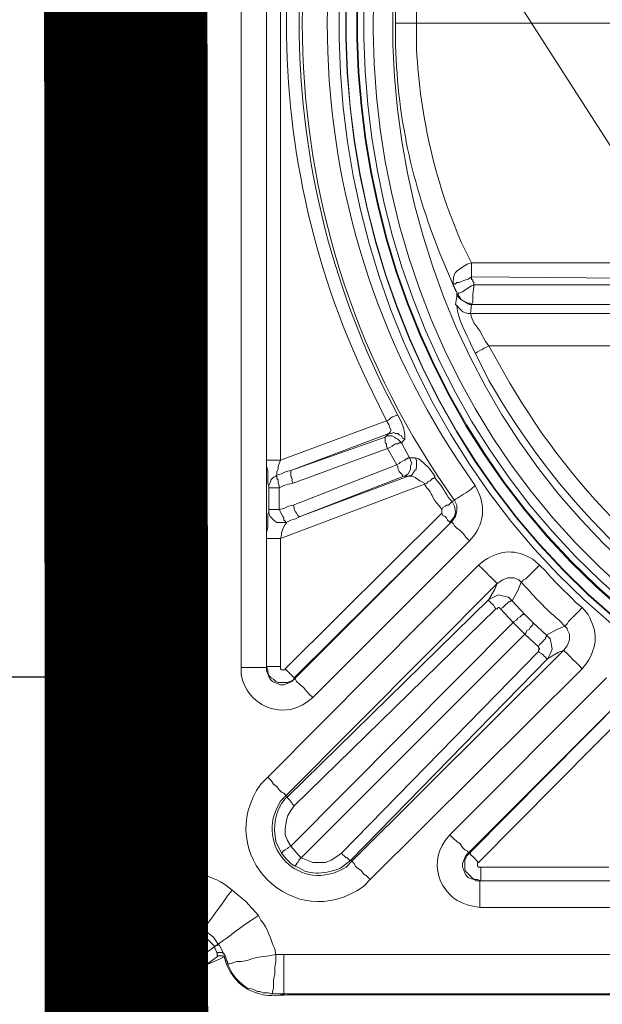
# Model space of a CAD drawing. Extents: x 7331 to 44243, y -14160 to 8262.
# Drawn here: x 13010 to 13188, y -10940 to -10639 of the extents above; entities that cross this region are included whole.
import ezdxf
from ezdxf import colors
from ezdxf.entities.mleader import LeaderData, LeaderLine
from ezdxf.math import Vec2, Vec3

# ---------------------------------------------------------------- set-up
doc = ezdxf.new("R2010")
doc.units = 0
doc.header["$LTSCALE"] = 12
doc.header["$MEASUREMENT"] = 0
doc.layers.get('0').update_dxf_attribs({"linetype": 'CONTINUOUS'})
doc.layers.get('DEFPOINTS').update_dxf_attribs({"linetype": 'CONTINUOUS'})
doc.layers.add('geotekstil', color=1, linetype='CONTINUOUS')
doc.layers.add('KOTE', color=1, linetype='CONTINUOUS')
doc.layers.add('SEDIM. KOMORA', color=1, linetype='CONTINUOUS', lineweight=9)
doc.layers.add('TEKST', color=1, linetype='CONTINUOUS', lineweight=9)
doc.styles.add('ACO', font='CALIBRI.TTF', dxfattribs={"width": 0.9})
doc.dimstyles.new('ACO', dxfattribs={"dimtxt": 200, "dimasz": 10, "dimexe": 100, "dimexo": 0, "dimgap": 30, "dimtad": 1, "dimlfac": 0.001, "dimtxsty": 'ACO', "dimblk": 'KOTA', "dimcen": 10, "dimse1": 1, "dimse2": 1, "dimclrd": 256, "dimclre": 256, "dimclrt": 256, "dimadec": 0, "dimazin": 0, "dimtfac": 0.875, "dimtofl": 0, "dimtmove": 1, "dimatfit": 3, "dimldrblk": 'DOT', "dimfxl": 1, "dimtolj": 1, "dimlwd": 25, "dimlwe": 25, "dimarcsym": 0})

# ---------------------------------------------------------------- blocks, each defined once
blk = doc.blocks.new('STORMBRIXX inspekcijsko okno - tlocrt')
for points in [[(581.79, 256.87), (581.79, -256.87)], [(593.78, -256.87), (593.78, 256.87)], [(559.22, 196.93), (559.22, -196.93)], [(555, 133.82), (555, -133.46)], [(558.52, -148.62), (558.52, -141.92), (558.52, -141.22), (558.88, -140.51), (558.88, -136.98), (559.22, -135.22), (559.22, -133.46), (559.22, 133.82)], [(513.39, 0.19), (353.31, 0.19)], [(414.66, -73.17), (496.47, -73.17)], [(496.47, -77.4), (414.66, -78.1)], [(495.76, -79.85), (495.76, -79.15), (496.11, -78.81), (496.11, -78.45), (496.47, -78.1), (496.47, -77.4)], [(496.47, -77.4), (497.51, -78.1), (498.58, -78.45), (499.64, -78.81), (500.34, -79.15), (501.05, -79.15), (501.4, -79.51), (501.75, -79.51), (502.11, -79.85)], [(421.71, -79.85), (495.76, -79.85), (495.76, -80.57), (496.11, -82.68), (496.11, -85.15), (496.47, -85.86)], [(495.76, -79.85), (496.47, -80.21), (498.23, -81.28), (499.28, -81.98), (500.34, -82.33), (500.7, -82.68)], [(502.11, -79.85), (502.11, -80.21), (501.75, -80.57), (501.75, -80.92), (501.4, -81.28), (501.4, -81.63), (501.05, -81.98), (501.05, -82.68)], [(496.47, -85.86), (497.17, -85.49), (497.87, -85.49), (498.23, -85.15), (498.93, -84.8), (499.64, -84.45), (499.99, -83.74), (500.34, -83.39), (500.7, -82.68)], [(500.7, -82.68), (501.05, -82.68)], [(501.05, -82.68), (501.05, -83.39), (501.4, -85.86)], [(496.47, -85.86), (421.71, -85.86)], [(496.82, -88.67), (496.47, -85.86)], [(496.47, -85.86), (496.47, -85.86)], [(440.75, -88.67), (496.82, -88.67)], [(491.17, -98.55), (492.23, -97.14), (494, -93.97), (495.76, -91.5), (496.47, -89.73), (496.82, -88.67)], [(491.17, -98.55), (440.75, -98.55)], [(491.17, -98.55), (491.88, -98.91), (492.59, -99.26), (493.29, -99.61), (494, -99.96), (494.7, -100.31), (495.05, -100.67), (495.4, -100.67)], [(519.03, -119.71), (517.97, -121.82), (517.27, -123.93), (516.91, -125.7), (516.91, -127.11)], [(521.85, -125.35), (521.5, -124.99), (521.14, -124.29), (521.5, -123.59), (521.85, -122.53), (522.56, -121.47)], [(555, -133.46), (522.56, -121.47)], [(516.91, -127.11), (517.62, -126.76), (517.97, -126.06), (518.68, -125.7), (519.03, -125.35), (519.74, -125.35), (520.44, -124.99), (521.14, -125.35), (521.85, -125.35)], [(522.91, -126.41), (522.21, -126.06), (520.79, -126.06), (520.09, -126.41), (519.74, -126.76), (519.03, -127.11), (518.68, -127.47), (517.97, -128.17)], [(522.91, -126.41), (521.85, -125.35)], [(521.85, -125.35), (551.82, -136.63)], [(551.82, -136.63), (522.91, -126.41)], [(517.97, -128.17), (515.5, -132.74)], [(516.91, -127.11), (517.97, -128.17)], [(522.21, -129.94), (521.5, -129.57), (520.79, -129.23), (520.44, -128.87), (519.74, -128.52), (519.03, -128.52), (518.68, -128.17), (517.97, -128.17)], [(519.38, -134.87), (522.21, -129.94)], [(522.21, -129.94), (551.12, -140.51)], [(513.74, -132.74), (512.68, -133.1), (511.27, -134.17), (509.51, -135.93), (507.75, -138.38), (507.75, -138.75)], [(515.5, -132.74), (513.74, -132.74)], [(515.5, -132.74), (515.14, -133.46), (514.8, -134.52), (515.14, -135.22), (515.14, -136.28), (515.5, -136.98), (515.86, -137.69), (516.56, -138.04), (517.27, -138.38)], [(519.38, -134.87), (518.68, -134.52), (518.33, -134.17), (517.62, -133.81), (516.91, -133.46), (516.56, -133.1), (516.21, -133.1), (515.86, -132.74), (515.5, -132.74)], [(551.12, -147.2), (519.38, -134.87)], [(555, -133.46), (555.35, -134.52), (555.7, -135.57), (555.7, -136.28), (556.05, -136.98), (556.05, -138.04)], [(510.92, -140.85), (510.92, -140.51), (512.33, -139.81), (513.74, -138.75), (514.8, -138.38), (515.86, -138.38)], [(515.86, -138.38), (517.27, -138.38)], [(549, -150.73), (515.86, -138.38)], [(517.27, -138.38), (549, -150.73)], [(556.05, -138.04), (554.64, -137.69), (553.23, -136.98), (551.82, -136.63)], [(555.35, -141.92), (555.35, -141.22), (555.7, -140.51), (555.7, -139.45), (556.05, -139.1), (556.05, -138.04)], [(510.92, -140.85), (510.22, -140.51), (509.86, -140.16), (509.15, -139.81), (508.45, -139.1), (508.1, -139.1), (507.75, -138.75)], [(510.92, -140.85), (555, -157.44)], [(551.12, -140.51), (552.53, -140.85), (553.94, -141.22), (555.35, -141.92)], [(555.35, -141.92), (555.35, -148.62)], [(502.81, -152.5), (502.46, -152.15), (501.4, -150.73), (501.05, -148.97), (501.05, -147.2), (501.75, -145.8)], [(502.46, -146.15), (501.75, -147.57), (501.4, -149.33), (501.75, -150.73), (502.81, -152.15), (502.81, -152.5)], [(501.75, -145.8), (502.46, -146.15)], [(505.63, -148.62), (505.28, -147.92), (504.58, -147.57), (504.22, -147.2), (503.51, -147.2), (503.16, -146.86), (502.81, -146.5), (502.46, -146.15)], [(549, -150.73), (549.36, -150.73), (549.71, -150.37), (550.06, -149.67), (550.4, -149.33), (550.76, -148.62), (550.76, -147.92), (551.12, -147.2)], [(555.35, -148.62), (553.94, -148.27), (552.53, -147.57), (551.12, -147.2)], [(505.63, -149.67), (505.28, -150.37), (504.58, -150.73), (504.22, -151.09), (503.87, -151.8), (503.51, -152.15), (503.16, -152.15), (503.16, -152.5), (502.81, -152.5)], [(505.63, -149.67), (505.63, -148.62)], [(553.59, -197.28), (505.63, -149.67)], [(553.23, -152.5), (553.59, -152.15), (553.94, -151.8), (553.94, -151.09), (554.29, -150.73), (554.64, -150.03), (555, -149.33), (555.35, -148.62)], [(553.23, -152.5), (556.05, -152.5), (556.76, -152.15), (557.47, -151.44), (558.17, -150.73), (558.52, -149.67), (558.52, -148.62)], [(559.22, -196.58), (559.22, -157.44), (559.22, -155.68), (558.88, -153.91), (558.88, -150.03), (558.52, -149.33), (558.52, -148.62)], [(502.81, -152.5), (502.46, -152.5), (502.11, -152.85), (501.75, -153.56), (501.05, -154.26), (499.99, -154.97), (498.93, -156.01), (498.23, -157.08), (497.17, -158.14)], [(502.81, -152.5), (550.76, -200.09)], [(550.76, -200.46), (502.81, -152.5)], [(549, -150.73), (550.4, -151.44), (551.82, -151.8), (553.23, -152.5)], [(553.23, -152.5), (553.23, -152.85), (553.59, -153.2), (553.94, -153.91), (554.29, -154.61), (554.64, -155.68), (554.64, -156.38), (555, -157.44)], [(497.17, -158.14), (545.12, -206.09)], [(555, -157.44), (555, -196.58)], [(481.3, -170.83), (480.95, -170.48), (480.6, -170.13), (479.88, -169.78), (479.19, -169.07), (478.48, -168.36), (477.42, -167.3), (476.72, -166.6), (475.66, -165.55)], [(558.88, -230.43), (494.35, -165.55)], [(481.3, -170.83), (482.01, -170.13), (483.42, -169.43), (485.53, -169.43), (486.95, -170.13), (488.7, -171.19)], [(484.12, -176.48), (482.36, -173.31), (481.3, -170.83)], [(488.7, -171.19), (489.41, -172.95), (491.17, -176.11)], [(488.7, -171.19), (553.23, -236.07)], [(484.12, -176.48), (480.24, -180.71)], [(491.17, -176.11), (489.76, -175.42), (488.36, -174.71), (486.59, -175.07), (485.18, -175.42), (484.12, -176.48)], [(487.65, -178.95), (486.95, -178.59), (486.59, -178.24), (485.88, -177.53), (485.53, -177.18), (485.18, -176.82), (484.83, -176.82), (484.48, -176.48), (484.12, -176.48)], [(491.17, -176.11), (491.17, -176.48), (490.82, -176.82), (490.47, -177.18), (490.12, -177.53), (489.76, -177.88), (489.41, -178.59), (489.06, -178.95)], [(552.88, -236.42), (491.17, -176.11)], [(467.9, -184.23), (467.55, -183.88), (467.2, -183.53), (466.85, -182.83), (466.14, -182.12), (465.44, -181.41), (464.38, -180.36), (463.67, -179.65), (462.61, -178.59)], [(483.77, -183.18), (487.65, -178.95)], [(487.65, -178.95), (488, -178.59), (488.36, -178.59), (488.7, -178.95), (489.06, -178.95)], [(489.06, -178.95), (550.76, -239.24)], [(477.77, -183.18), (473.54, -187.06)], [(480.24, -180.71), (477.77, -183.18)], [(480.24, -186.7), (479.88, -186.35), (479.54, -185.63), (478.84, -185.29), (478.48, -184.59), (478.13, -184.23), (477.77, -183.88), (477.77, -183.18)], [(483.77, -183.18), (483.42, -182.83), (482.71, -182.46), (482.36, -181.76), (481.65, -181.41), (481.3, -181.06), (480.95, -180.71), (480.24, -180.71)], [(480.24, -186.7), (483.77, -183.18)], [(551.82, -251.58), (483.77, -183.18)], [(468.25, -191.64), (467.2, -190.23), (466.49, -188.46), (466.49, -186.7), (467.2, -185.29), (467.2, -184.93), (467.9, -184.23)], [(473.54, -187.06), (470.37, -185.29), (467.9, -184.23)], [(476.01, -190.58), (480.24, -186.7)], [(480.24, -186.7), (548.65, -255.11)], [(473.54, -187.06), (472.49, -188.11), (472.13, -189.52), (471.78, -191.27), (472.49, -192.7), (473.19, -194.11)], [(476.01, -190.58), (475.66, -189.87), (475.31, -189.52), (474.6, -188.82), (474.25, -188.46), (473.89, -188.11), (473.89, -187.76), (473.54, -187.41), (473.54, -187.06)], [(468.25, -191.64), (470.02, -192.34), (473.19, -194.11)], [(533.13, -256.15), (468.25, -191.64)], [(476.01, -191.99), (475.66, -192.34), (474.96, -192.7), (474.6, -193.05), (474.25, -193.4), (473.89, -193.74), (473.54, -194.11), (473.19, -194.11)], [(476.01, -191.99), (476.01, -191.64), (475.66, -191.27), (475.66, -190.94), (476.01, -190.94), (476.01, -190.58)], [(536.31, -253.7), (476.01, -191.99)], [(473.19, -194.11), (533.49, -255.81)], [(462.61, -197.28), (527.49, -261.79)], [(550.76, -200.09), (551.12, -200.81), (552.17, -201.16), (552.88, -201.51), (555.7, -201.51), (556.4, -201.16), (557.11, -200.46), (557.82, -200.09), (558.52, -199.39), (558.88, -198.34), (558.88, -197.63), (559.22, -196.58)], [(559.22, -196.93), (559.22, -197.99), (558.88, -198.69), (558.52, -199.75), (558.17, -200.46), (557.47, -201.16), (556.76, -201.51), (555.7, -201.86), (555, -202.22), (553.94, -202.22), (553.23, -201.86), (552.17, -201.51), (551.47, -201.16), (550.76, -200.46)], [(553.59, -197.28), (552.88, -197.99), (552.53, -198.34), (551.82, -199.04), (551.47, -199.39), (551.12, -199.75), (550.76, -200.09)], [(555, -196.58), (555, -197.28), (554.64, -197.63), (553.59, -197.63), (553.59, -197.28)], [(559.22, -196.58), (559.22, -196.93)], [(503.16, -248.06), (455.21, -200.09)], [(550.76, -200.46), (550.76, -200.09)], [(497.17, -253.7), (449.57, -205.74)], [(449.57, -205.74), (497.51, -253.7)], [(446.75, -208.57), (494.35, -256.51)], [(558.88, -230.43), (557.82, -231.48), (557.11, -232.54), (556.05, -233.25), (555.35, -234.3), (554.64, -235.01), (553.94, -235.35), (553.59, -235.72), (553.23, -236.07)], [(552.88, -236.42), (553.23, -236.07)], [(550.76, -239.24), (551.82, -240.65), (552.88, -242.41), (553.23, -244.16), (553.59, -246.29), (553.59, -248.06), (552.88, -249.82), (551.82, -251.58)], [(497.51, -253.7), (497.51, -253.35), (497.87, -252.98), (498.58, -252.64), (499.28, -251.93), (499.99, -250.88), (501.05, -250.17), (502.11, -249.11), (503.16, -248.06)], [(551.82, -251.58), (549.36, -254.4), (548.65, -255.11)], [(554.64, -253.7), (554.29, -253.35), (554.29, -252.98), (553.94, -252.98), (553.59, -252.64), (552.88, -252.28), (552.53, -251.93), (551.82, -251.58)], [(493.64, -262.16), (494.7, -261.79), (495.4, -261.79), (496.11, -261.46), (496.82, -260.75), (497.51, -260.04), (498.23, -259.34), (498.58, -258.63), (498.58, -255.81), (498.23, -255.11), (497.87, -254.4), (497.17, -253.7)], [(497.51, -253.7), (498.23, -254.4), (498.58, -255.11), (498.93, -256.15), (499.28, -256.87), (499.28, -257.93), (498.93, -258.63), (498.58, -259.69), (498.23, -260.39), (497.51, -261.1), (496.82, -261.46), (495.76, -261.79), (495.05, -262.16), (494, -262.16)], [(497.17, -253.7), (496.82, -253.7), (496.82, -254.05), (496.47, -254.4), (496.11, -254.75), (495.4, -255.45), (495.05, -255.81), (494.35, -256.51)], [(497.51, -253.7), (497.17, -253.7)], [(533.49, -255.81), (533.13, -256.15)], [(548.65, -255.11), (545.12, -256.51), (541.25, -256.51), (539.48, -255.81), (537.72, -254.75), (536.31, -253.7)], [(550.76, -257.58), (550.4, -257.58), (550.4, -257.22), (550.06, -257.22), (550.06, -256.87), (549.71, -256.51), (549.36, -255.81), (549, -255.45), (548.65, -255.11)], [(550.76, -257.58), (551.82, -256.87), (553.23, -255.45), (554.64, -253.7)], [(493.64, -257.93), (454.5, -257.93)], [(494.35, -256.51), (494.7, -256.51), (494.7, -257.58), (494.35, -257.93), (493.64, -257.93)], [(527.49, -261.79), (528.55, -260.75), (529.61, -260.04), (530.31, -258.98), (531.37, -258.28), (532.08, -257.58), (532.43, -256.87), (532.77, -256.51), (533.13, -256.15)], [(593.78, -258.63), (593.78, -256.51)], [(430.53, -262.16), (434.05, -262.16), (435.47, -261.79), (437.58, -261.79), (438.28, -261.46), (438.63, -261.46), (445.69, -261.46), (446.39, -261.46), (447.1, -261.79), (449.57, -261.79), (450.98, -262.16), (454.5, -262.16), (493.64, -262.16)], [(581.79, -259.34), (582.15, -261.79), (582.5, -264.63), (583.2, -266.74), (583.55, -269.21), (583.91, -270.98), (584.26, -272.38), (584.62, -273.44), (584.62, -274.14)], [(593.08, -264.97), (593.08, -263.57), (593.43, -262.16), (593.78, -260.39)], [(593.43, -261.46), (593.78, -260.75), (593.78, -260.39), (593.78, -259.34)], [(593.78, -259.34), (593.78, -259.34)], [(99.79, -262.16), (494, -262.16)], [(493.64, -262.16), (494, -262.16)], [(569.8, -264.97), (565.57, -268.51), (561.7, -272.74)], [(593.08, -264.97), (592.37, -266.39), (592.02, -268.15), (590.96, -269.56), (589.9, -270.61), (588.85, -271.68), (587.43, -272.74), (584.62, -274.14)], [(494, -270.27), (99.79, -270.27)], [(578.62, -276.97), (575.45, -279.42), (574.03, -281.55)], [(581.79, -275.21), (581.44, -275.21), (580.03, -275.91), (578.62, -276.97)], [(579.33, -278.02), (578.98, -277.67), (578.98, -277.32), (578.62, -277.32), (578.62, -276.97)], [(579.33, -278.02), (578.62, -277.32), (578.62, -276.97)], [(578.62, -276.97), (578.62, -276.97)], [(581.44, -277.32), (581.09, -276.97), (581.09, -275.56), (581.44, -275.56), (581.44, -275.21), (581.79, -275.21)], [(581.79, -275.21), (582.15, -274.85), (582.5, -274.85), (582.85, -274.5), (583.55, -274.5), (583.91, -274.14), (584.62, -274.14)], [(575.1, -282.26), (577.21, -280.14), (579.33, -278.02)], [(579.33, -278.02), (580.03, -277.67), (581.09, -277.67), (581.44, -277.32)], [(579.33, -278.02), (582.85, -283.32)], [(579.33, -278.02), (579.33, -278.02)], [(581.44, -277.32), (582.5, -277.32)], [(584.97, -280.85), (582.5, -277.32)], [(574.03, -281.55), (573.68, -281.89), (572.27, -284.73)], [(575.1, -282.26), (574.74, -281.89), (574.39, -281.89), (574.03, -281.55)], [(575.1, -282.26), (574.74, -281.89), (574.39, -281.89), (574.39, -281.55), (574.03, -281.55)], [(574.03, -281.55), (574.03, -281.55)], [(574.39, -284.37), (574.74, -283.32), (575.1, -282.6), (575.1, -282.26)], [(580.38, -286.14), (575.1, -282.26)], [(575.1, -282.26), (575.1, -282.26)], [(590.26, -288.24), (589.9, -288.24), (589.55, -287.54), (589.2, -286.84), (588.14, -285.78), (587.43, -284.37), (586.02, -282.6), (584.97, -280.85)], [(40.2, -284.73), (553.94, -284.73)], [(571.22, -287.54), (570.51, -287.54), (568.39, -286.84), (566.99, -286.84), (565.22, -286.49), (563.11, -285.78), (560.99, -285.43), (558.52, -285.08), (556.4, -284.73)], [(556.4, -284.73), (556.4, -286.84), (556.76, -288.61), (556.76, -290.71), (557.11, -292.48), (557.11, -294.95), (557.47, -296.01), (557.47, -296.72)], [(571.22, -287.54), (571.22, -286.84), (571.57, -286.49), (571.57, -285.78), (571.92, -285.43), (571.92, -285.08), (572.27, -284.73)], [(574.39, -285.43), (574.03, -285.08), (572.63, -285.08), (572.27, -285.43), (571.92, -285.43), (571.57, -285.78), (571.57, -286.49)], [(574.39, -284.37), (574.03, -284.02), (572.63, -284.02), (572.63, -284.37), (572.27, -284.37), (572.27, -284.73)], [(574.39, -285.43), (574.39, -284.37)], [(574.39, -285.43), (577.91, -287.9)], [(582.85, -283.32), (580.38, -286.14)], [(571.22, -287.54), (570.51, -288.96), (569.8, -290.37), (568.75, -291.77), (567.69, -292.84), (566.63, -293.89), (565.22, -294.95), (563.46, -295.3), (562.05, -296.01)], [(590.26, -288.24), (590.26, -288.61), (590.61, -289.31), (590.61, -290.71), (590.26, -291.41), (590.26, -291.77), (589.9, -292.13)], [(589.2, -292.84), (588.85, -293.19), (588.49, -293.54), (585.66, -293.54), (585.32, -293.19)], [(589.2, -292.84), (589.9, -292.13)], [(553.94, -296.72), (40.2, -296.72)], [(553.23, -296.72), (554.29, -297.05), (555.7, -296.72)], [(556.05, -296.72), (556.4, -296.72)], [(556.4, -296.72), (557.47, -296.72), (557.82, -296.72), (558.52, -296.36)], [(557.47, -296.72), (558.88, -296.36), (560.28, -296.36), (561.35, -296.01), (562.05, -296.01)]]:
    blk.add_lwpolyline(points)
for points, knots in [([(572.63, 285.43), (572.63, 285.43), (570.86, 297.07), (548.04, 297.07), (525.22, 297.07), (38.79, 297.07), (38.79, 297.07), (38.79, 297.07), (24.99, 297.07), (21.5, 285.43), (14.11, 289.31), (0.13, 297), (0.13, 297), (0.13, 297), (11.99, 275.21), (11.99, 275.21), (11.99, 275.21), (0.69, 272.42), (0.36, 259.69), (0, 246.96), (0, -256.52), (0, -256.52), (0, -256.52), (-1.49, -272.45), (12.68, -276.97), (9.17, -281.55), (4.59, -292.84), (4.59, -292.84), (4.59, -292.84), (21.5, -284.37), (21.5, -284.37), (21.5, -284.37), (19.59, -296.72), (40.55, -296.72), (61.49, -296.72), (554.29, -297.07), (554.29, -297.07), (554.29, -297.07), (568.12, -299.83), (572.27, -285.43), (579.68, -288.96), (588.49, -292.13), (588.49, -292.13), (588.49, -292.13), (582.73, -275.18), (582.73, -275.18), (582.73, -275.18), (593.78, -272.45), (593.78, -253.27), (593.78, -234.1), (593.78, 256.87), (593.78, 256.87), (593.78, 256.87), (598.25, 268.87), (581.82, 276.17), (586.02, 282.97), (589.2, 291.78), (589.2, 291.78), (589.2, 291.78), (572.63, 285.43), (572.63, 285.43)], [0, 0, 0, 0, 1, 1, 1, 2, 2, 2, 3, 3, 3, 4, 4, 4, 5, 5, 5, 6, 6, 6, 7, 7, 7, 8, 8, 8, 9, 9, 9, 10, 10, 10, 11, 11, 11, 12, 12, 12, 13, 13, 13, 14, 14, 14, 15, 15, 15, 16, 16, 16, 17, 17, 17, 18, 18, 18, 19, 19, 19, 20, 20, 20, 20]), ([(296.89, 241), (296.89, 241), (306.06, 240.66), (306.06, 240.66), (306.06, 240.66), (315.22, 240.3), (315.22, 240.3), (616.54, 205.17), (608.48, -216.97), (306.06, -240.65), (306.06, -240.65), (287.72, -240.65), (287.72, -240.65), (-14.6, -216.71), (-22.61, 204.92), (278.56, 240.3), (278.56, 240.3), (287.72, 240.66), (287.72, 240.66), (287.72, 240.66), (296.89, 241), (296.89, 241)], [0, 0, 0, 0, 1, 1, 1, 2, 2, 2, 3, 3, 3, 4, 4, 4, 5, 5, 5, 6, 6, 6, 7, 7, 7, 7]), ([(296.89, 238.89), (296.89, 238.89), (287.72, 238.89), (287.72, 238.89), (287.72, 238.89), (278.56, 238.2), (278.56, 238.2), (-19.95, 203.58), (-11.85, -215.42), (287.72, -238.52), (287.72, -238.52), (296.89, -238.88), (296.89, -238.88), (296.89, -238.88), (306.06, -238.52), (306.06, -238.52), (605.7, -215.66), (613.82, 203.85), (315.22, 238.2), (315.22, 238.2), (306.06, 238.89), (306.06, 238.89), (306.06, 238.89), (296.89, 238.89), (296.89, 238.89)], [0, 0, 0, 0, 1, 1, 1, 2, 2, 2, 3, 3, 3, 4, 4, 4, 5, 5, 5, 6, 6, 6, 7, 7, 7, 8, 8, 8, 8]), ([(296.89, 238.89), (296.89, 238.89), (278.56, 238.2), (278.56, 238.2), (-19.65, 202.87), (-11.8, -214.67), (287.72, -238.52), (287.72, -238.52), (306.06, -238.52), (306.06, -238.52), (605.72, -214.9), (613.58, 203.11), (315.22, 238.2), (315.22, 238.2), (296.89, 238.89), (296.89, 238.89)], [0, 0, 0, 0, 1, 1, 1, 2, 2, 2, 3, 3, 3, 4, 4, 4, 5, 5, 5, 5]), ([(296.89, 235.36), (296.89, 235.36), (306.06, 235.01), (306.06, 235.01), (306.06, 235.01), (315.22, 234.66), (315.22, 234.66), (608.97, 199.73), (600.96, -211.57), (306.06, -235.01), (306.06, -235.01), (287.72, -235.01), (287.72, -235.01), (-7.2, -211.14), (-15.16, 199.3), (278.56, 234.66), (278.56, 234.66), (287.72, 235.01), (287.72, 235.01), (287.72, 235.01), (296.89, 235.36), (296.89, 235.36)], [0, 0, 0, 0, 1, 1, 1, 2, 2, 2, 3, 3, 3, 4, 4, 4, 5, 5, 5, 6, 6, 6, 7, 7, 7, 7]), ([(296.89, 235.36), (296.89, 235.36), (287.72, 235.36), (287.72, 235.36), (287.72, 235.36), (278.56, 234.66), (278.56, 234.66), (-15.14, 200.59), (-7.11, -212.44), (287.72, -235.01), (287.72, -235.01), (296.89, -235.35), (296.89, -235.35), (296.89, -235.35), (306.06, -235.01), (306.06, -235.01), (601.22, -212.44), (609.28, 200.59), (315.22, 234.66), (315.22, 234.66), (306.06, 235.36), (306.06, 235.36), (306.06, 235.36), (296.89, 235.36), (296.89, 235.36)], [0, 0, 0, 0, 1, 1, 1, 2, 2, 2, 3, 3, 3, 4, 4, 4, 5, 5, 5, 6, 6, 6, 7, 7, 7, 8, 8, 8, 8]), ([(296.89, 233.25), (296.89, 233.25), (288.08, 233.25), (288.08, 233.25), (288.08, 233.25), (278.91, 232.54), (278.91, 232.54), (-12.41, 198.86), (-4.32, -210.64), (288.08, -232.89), (288.08, -232.89), (296.89, -233.25), (296.89, -233.25), (296.89, -233.25), (306.06, -232.89), (306.06, -232.89), (598.65, -209.85), (606.4, 198.56), (314.87, 232.54), (314.87, 232.54), (306.06, 233.25), (306.06, 233.25), (306.06, 233.25), (296.89, 233.25), (296.89, 233.25)], [0, 0, 0, 0, 1, 1, 1, 2, 2, 2, 3, 3, 3, 4, 4, 4, 5, 5, 5, 6, 6, 6, 7, 7, 7, 8, 8, 8, 8]), ([(296.89, 230.43), (296.89, 230.43), (306.06, 230.43), (306.06, 230.43), (306.06, 230.43), (314.87, 229.72), (314.87, 229.72), (600.03, 196.53), (595.98, -202.11), (310.29, -230.07), (310.29, -230.07), (292.31, -230.07), (292.31, -230.07), (0.75, -213.27), (-11.26, 195.64), (278.91, 229.72), (278.91, 229.72), (288.08, 230.43), (288.08, 230.43), (288.08, 230.43), (296.89, 230.43), (296.89, 230.43)], [0, 0, 0, 0, 1, 1, 1, 2, 2, 2, 3, 3, 3, 4, 4, 4, 5, 5, 5, 6, 6, 6, 7, 7, 7, 7]), ([(296.89, 224.43), (296.89, 224.43), (288.08, 224.43), (288.08, 224.43), (288.08, 224.43), (279.26, 223.73), (279.26, 223.73), (1.8, 191.08), (5.82, -196.23), (283.49, -224.08), (283.49, -224.08), (292.66, -224.43), (292.66, -224.43), (292.66, -224.43), (301.47, -224.43), (301.47, -224.43), (585.51, -206.65), (597.29, 189.93), (314.52, 223.73), (314.52, 223.73), (305.71, 224.43), (305.71, 224.43), (305.71, 224.43), (296.89, 224.43), (296.89, 224.43)], [0, 0, 0, 0, 1, 1, 1, 2, 2, 2, 3, 3, 3, 4, 4, 4, 5, 5, 5, 6, 6, 6, 7, 7, 7, 8, 8, 8, 8]), ([(545.12, -206.09), (545.12, -206.09), (546.89, -207.5), (546.89, -207.5), (554.76, -213.11), (565.39, -208.48), (566.99, -199.04), (566.99, -199.04), (566.99, -196.93), (566.99, -196.93), (566.99, -196.93), (566.99, 196.93), (566.99, 196.93)], [0, 0, 0, 0, 1, 1, 1, 2, 2, 2, 3, 3, 3, 4, 4, 4, 4]), ([(501.75, -145.8), (501.75, -145.8), (507.04, -138.04), (507.04, -138.04), (562.13, -54.73), (561.99, 55.07), (507.04, 138.4), (507.04, 138.4), (501.75, 146.15), (501.75, 146.15)], [0, 0, 0, 0, 1, 1, 1, 2, 2, 2, 3, 3, 3, 3]), ([(495.4, 141.57), (495.4, 141.57), (500.7, 133.82), (500.7, 133.82), (553.9, 53.26), (554.08, -53.02), (500.7, -133.46), (500.7, -133.46), (495.4, -141.22), (495.4, -141.22)], [0, 0, 0, 0, 1, 1, 1, 2, 2, 2, 3, 3, 3, 3]), ([(522.56, -121.47), (522.56, -121.47), (526.79, -112.66), (526.79, -112.66), (561.99, -42.41), (561.84, 42.72), (526.79, 113.01), (526.79, 113.01), (522.56, 121.47), (522.56, 121.47)], [0, 0, 0, 0, 1, 1, 1, 2, 2, 2, 3, 3, 3, 3]), ([(519.03, 119.71), (519.03, 119.71), (523.62, 111.25), (523.62, 111.25), (557.72, 40.64), (557.87, -40.32), (523.62, -110.89), (523.62, -110.89), (519.03, -119.71), (519.03, -119.71)], [0, 0, 0, 0, 1, 1, 1, 2, 2, 2, 3, 3, 3, 3]), ([(519.74, 0.19), (519.74, 0.19), (519.74, 6.53), (519.74, 6.53), (519.11, 29.7), (514.31, 51.13), (505.28, 72.46), (505.28, 72.46), (502.11, 79.86), (502.11, 79.86)], [0, 0, 0, 0, 1, 1, 1, 2, 2, 2, 3, 3, 3, 3]), ([(496.47, 73.18), (496.47, 73.18), (499.64, 66.82), (499.64, 66.82), (508.04, 48.08), (512.56, 26.67), (513.39, 6.17), (513.39, 6.17), (513.39, 0.19), (513.39, 0.19)], [0, 0, 0, 0, 1, 1, 1, 2, 2, 2, 3, 3, 3, 3]), ([(496.47, -73.17), (496.47, -73.17), (499.64, -66.82), (499.64, -66.82), (507.91, -47.87), (512.64, -26.46), (513.39, -5.82), (513.39, -5.82), (513.39, 0.19), (513.39, 0.19)], [0, 0, 0, 0, 1, 1, 1, 2, 2, 2, 3, 3, 3, 3]), ([(519.74, 0.19), (519.74, 0.19), (519.74, -6.53), (519.74, -6.53), (519.15, -29.84), (514.14, -50.94), (505.28, -72.46), (505.28, -72.46), (502.11, -79.85), (502.11, -79.85)], [0, 0, 0, 0, 1, 1, 1, 2, 2, 2, 3, 3, 3, 3]), ([(513.39, 0.19), (513.39, 0.19), (514.8, 0.19), (514.8, 0.19), (516.33, 0.19), (517.86, 0.19), (519.38, 0.19), (519.38, 0.19), (519.74, 0.19), (519.74, 0.19)], [0, 0, 0, 0, 1, 1, 1, 2, 2, 2, 3, 3, 3, 3]), ([(496.47, -77.4), (496.47, -77.4), (496.47, -77.05), (496.47, -77.05), (496.47, -75.87), (496.47, -74.69), (496.47, -73.52), (496.47, -73.52), (496.47, -73.17), (496.47, -73.17)], [0, 0, 0, 0, 1, 1, 1, 2, 2, 2, 3, 3, 3, 3]), ([(496.47, -73.17), (496.47, -73.17), (497.87, -73.52), (497.87, -73.52), (500.04, -75.17), (502.32, -75.47), (502.11, -78.81), (502.11, -78.81), (502.11, -79.85), (502.11, -79.85)], [0, 0, 0, 0, 1, 1, 1, 2, 2, 2, 3, 3, 3, 3]), ([(501.05, -82.68), (501.05, -82.68), (500.7, -83.39), (500.7, -83.39), (499.96, -84.36), (498.26, -85.33), (497.17, -85.86), (497.17, -85.86), (496.47, -85.86), (496.47, -85.86)], [0, 0, 0, 0, 1, 1, 1, 2, 2, 2, 3, 3, 3, 3]), ([(501.4, -85.86), (501.4, -85.86), (501.05, -86.21), (501.05, -86.21), (500.73, -90.63), (498.06, -94.47), (496.47, -98.55), (496.47, -98.55), (495.4, -100.67), (495.4, -100.67)], [0, 0, 0, 0, 1, 1, 1, 2, 2, 2, 3, 3, 3, 3]), ([(496.82, -88.67), (496.82, -88.67), (497.51, -88.67), (497.51, -88.67), (500.07, -87.85), (498.76, -88.36), (501.05, -86.21), (501.05, -86.21), (501.4, -85.86), (501.4, -85.86)], [0, 0, 0, 0, 1, 1, 1, 2, 2, 2, 3, 3, 3, 3]), ([(491.17, -98.55), (491.17, -98.55), (486.59, -106.66), (486.59, -106.66), (467.31, -141.22), (438.25, -170.2), (403.73, -189.52), (403.73, -189.52), (395.62, -194.11), (395.62, -194.11)], [0, 0, 0, 0, 1, 1, 1, 2, 2, 2, 3, 3, 3, 3]), ([(397.73, -198.34), (397.73, -198.34), (406.2, -194.11), (406.2, -194.11), (441.97, -173.34), (470.56, -145.05), (491.17, -109.13), (491.17, -109.13), (495.4, -100.67), (495.4, -100.67)], [0, 0, 0, 0, 1, 1, 1, 2, 2, 2, 3, 3, 3, 3]), ([(519.03, -119.71), (519.03, -119.71), (519.38, -119.71), (519.38, -119.71), (520.27, -120.09), (521.14, -120.37), (521.85, -121.12), (521.85, -121.12), (522.56, -121.47), (522.56, -121.47)], [0, 0, 0, 0, 1, 1, 1, 2, 2, 2, 3, 3, 3, 3]), ([(522.21, -129.94), (522.21, -129.94), (522.56, -129.23), (522.56, -129.23), (522.44, -127.34), (523.05, -129.71), (522.91, -126.76), (522.91, -126.76), (522.91, -126.41), (522.91, -126.41)], [0, 0, 0, 0, 1, 1, 1, 2, 2, 2, 3, 3, 3, 3]), ([(515.86, -138.38), (515.86, -138.38), (514.8, -138.04), (514.8, -138.04), (513.24, -135.28), (513.34, -137.69), (513.39, -133.46), (513.39, -133.46), (513.74, -132.74), (513.74, -132.74)], [0, 0, 0, 0, 1, 1, 1, 2, 2, 2, 3, 3, 3, 3]), ([(517.27, -138.38), (517.27, -138.38), (517.62, -138.38), (517.62, -138.38), (517.62, -138.38), (517.62, -138.04), (517.62, -138.04), (518.34, -137.22), (519.24, -136.85), (519.03, -135.57), (519.03, -135.57), (519.38, -134.87), (519.38, -134.87)], [0, 0, 0, 0, 1, 1, 1, 2, 2, 2, 3, 3, 3, 4, 4, 4, 4]), ([(555, -133.46), (555, -133.46), (555.7, -133.46), (555.7, -133.46), (556.76, -133.46), (557.82, -133.46), (558.88, -133.46), (558.88, -133.46), (559.22, -133.46), (559.22, -133.46)], [0, 0, 0, 0, 1, 1, 1, 2, 2, 2, 3, 3, 3, 3]), ([(551.12, -140.51), (551.12, -140.51), (551.47, -139.81), (551.47, -139.81), (551.34, -138.11), (551.98, -139.53), (551.82, -136.98), (551.82, -136.98), (551.82, -136.63), (551.82, -136.63)], [0, 0, 0, 0, 1, 1, 1, 2, 2, 2, 3, 3, 3, 3]), ([(558.52, -141.92), (558.52, -141.92), (558.52, -141.22), (558.52, -141.22), (557.84, -139.9), (558.29, -139.28), (556.4, -138.38), (556.4, -138.38), (556.05, -138.04), (556.05, -138.04)], [0, 0, 0, 0, 1, 1, 1, 2, 2, 2, 3, 3, 3, 3]), ([(495.4, -141.22), (495.4, -141.22), (494.35, -143.33), (494.35, -143.33), (492.25, -148.21), (492.9, -153.39), (496.47, -157.44), (496.47, -157.44), (497.17, -158.14), (497.17, -158.14)], [0, 0, 0, 0, 1, 1, 1, 2, 2, 2, 3, 3, 3, 3]), ([(501.75, -145.8), (501.75, -145.8), (501.4, -145.45), (501.4, -145.45), (499.78, -144.43), (498.06, -143.33), (496.47, -142.27), (496.47, -142.27), (495.4, -141.22), (495.4, -141.22)], [0, 0, 0, 0, 1, 1, 1, 2, 2, 2, 3, 3, 3, 3]), ([(507.75, -138.75), (507.75, -138.75), (507.04, -139.81), (507.04, -139.81), (505.46, -141.22), (504.5, -143.73), (503.16, -145.45), (503.16, -145.45), (502.46, -146.15), (502.46, -146.15)], [0, 0, 0, 0, 1, 1, 1, 2, 2, 2, 3, 3, 3, 3]), ([(505.63, -148.62), (505.63, -148.62), (506.33, -147.57), (506.33, -147.57), (509.03, -144.56), (508.22, -143.81), (510.22, -141.92), (510.22, -141.92), (510.92, -140.85), (510.92, -140.85)], [0, 0, 0, 0, 1, 1, 1, 2, 2, 2, 3, 3, 3, 3]), ([(558.52, -141.92), (558.52, -141.92), (558.17, -141.92), (558.17, -141.92), (557.35, -141.92), (556.52, -141.92), (555.7, -141.92), (555.7, -141.92), (555.35, -141.92), (555.35, -141.92)], [0, 0, 0, 0, 1, 1, 1, 2, 2, 2, 3, 3, 3, 3]), ([(558.52, -148.62), (558.52, -148.62), (558.17, -148.62), (558.17, -148.62), (557.35, -148.62), (556.52, -148.62), (555.7, -148.62), (555.7, -148.62), (555.35, -148.62), (555.35, -148.62)], [0, 0, 0, 0, 1, 1, 1, 2, 2, 2, 3, 3, 3, 3]), ([(555, -157.44), (555, -157.44), (555.7, -157.44), (555.7, -157.44), (556.76, -157.44), (557.82, -157.44), (558.88, -157.44), (558.88, -157.44), (559.22, -157.44), (559.22, -157.44)], [0, 0, 0, 0, 1, 1, 1, 2, 2, 2, 3, 3, 3, 3]), ([(494.35, -165.55), (494.35, -165.55), (492.59, -164.13), (492.59, -164.13), (487.32, -160.88), (483.16, -160.67), (477.77, -163.78), (477.77, -163.78), (475.66, -165.55), (475.66, -165.55)], [0, 0, 0, 0, 1, 1, 1, 2, 2, 2, 3, 3, 3, 3]), ([(475.66, -165.55), (475.66, -165.55), (473.89, -167.3), (473.89, -167.3), (471.31, -170.66), (467.35, -174.02), (464.38, -177.18), (464.38, -177.18), (462.61, -178.59), (462.61, -178.59)], [0, 0, 0, 0, 1, 1, 1, 2, 2, 2, 3, 3, 3, 3]), ([(488.7, -171.19), (488.7, -171.19), (489.06, -170.83), (489.06, -170.83), (490.47, -169.43), (491.87, -168), (493.29, -166.6), (493.29, -166.6), (494.35, -165.55), (494.35, -165.55)], [0, 0, 0, 0, 1, 1, 1, 2, 2, 2, 3, 3, 3, 3]), ([(467.9, -184.23), (467.9, -184.23), (469.67, -182.46), (469.67, -182.46), (472.56, -180.13), (477.21, -175.48), (479.54, -172.6), (479.54, -172.6), (481.3, -170.83), (481.3, -170.83)], [0, 0, 0, 0, 1, 1, 1, 2, 2, 2, 3, 3, 3, 3]), ([(462.61, -178.59), (462.61, -178.59), (460.85, -180.71), (460.85, -180.71), (457.75, -186.1), (457.97, -190.26), (461.21, -195.51), (461.21, -195.51), (462.61, -197.28), (462.61, -197.28)], [0, 0, 0, 0, 1, 1, 1, 2, 2, 2, 3, 3, 3, 3]), ([(462.61, -197.28), (462.61, -197.28), (463.67, -196.22), (463.67, -196.22), (465.08, -194.81), (466.49, -193.4), (467.9, -191.99), (467.9, -191.99), (468.25, -191.64), (468.25, -191.64)], [0, 0, 0, 0, 1, 1, 1, 2, 2, 2, 3, 3, 3, 3]), ([(555, -196.58), (555, -196.58), (555.7, -196.58), (555.7, -196.58), (556.76, -196.58), (557.82, -196.58), (558.88, -196.58), (558.88, -196.58), (559.22, -196.58), (559.22, -196.58)], [0, 0, 0, 0, 1, 1, 1, 2, 2, 2, 3, 3, 3, 3]), ([(559.22, -196.93), (559.22, -196.93), (559.58, -196.93), (559.58, -196.93), (561.58, -196.93), (563.58, -196.93), (565.57, -196.93), (565.57, -196.93), (566.99, -196.93), (566.99, -196.93)], [0, 0, 0, 0, 1, 1, 1, 2, 2, 2, 3, 3, 3, 3]), ([(550.76, -200.46), (550.76, -200.46), (550.4, -200.46), (550.4, -200.46), (550.4, -200.46), (550.06, -201.16), (550.06, -201.16), (547.82, -203.23), (548.34, -202.52), (546.18, -205.04), (546.18, -205.04), (545.12, -206.09), (545.12, -206.09)], [0, 0, 0, 0, 1, 1, 1, 2, 2, 2, 3, 3, 3, 4, 4, 4, 4]), ([(527.49, -261.79), (527.49, -261.79), (529.61, -263.92), (529.61, -263.92), (550.91, -278.92), (576.01, -253.97), (560.99, -232.54), (560.99, -232.54), (558.88, -230.43), (558.88, -230.43)], [0, 0, 0, 0, 1, 1, 1, 2, 2, 2, 3, 3, 3, 3]), ([(553.23, -236.07), (553.23, -236.07), (555, -237.82), (555, -237.82), (563.65, -251.66), (548.73, -266.59), (534.9, -257.93), (534.9, -257.93), (533.13, -256.15), (533.13, -256.15)], [0, 0, 0, 0, 1, 1, 1, 2, 2, 2, 3, 3, 3, 3]), ([(552.88, -236.42), (552.88, -236.42), (552.88, -236.77), (552.88, -236.77), (551.46, -237.99), (551.98, -237.97), (551.12, -238.88), (551.12, -238.88), (550.76, -239.24), (550.76, -239.24)], [0, 0, 0, 0, 1, 1, 1, 2, 2, 2, 3, 3, 3, 3]), ([(554.64, -253.7), (554.64, -253.7), (556.4, -250.17), (556.4, -250.17), (557.24, -245.54), (556.82, -240.78), (553.59, -237.12), (553.59, -237.12), (552.88, -236.42), (552.88, -236.42)], [0, 0, 0, 0, 1, 1, 1, 2, 2, 2, 3, 3, 3, 3]), ([(494, -270.27), (494, -270.27), (496.11, -269.91), (496.11, -269.91), (505.54, -268.32), (510.18, -257.69), (504.58, -249.82), (504.58, -249.82), (503.16, -248.06), (503.16, -248.06)], [0, 0, 0, 0, 1, 1, 1, 2, 2, 2, 3, 3, 3, 3]), ([(533.49, -255.81), (533.49, -255.81), (533.84, -255.81), (533.84, -255.81), (535.55, -253.95), (533.75, -256.42), (535.96, -254.05), (535.96, -254.05), (536.31, -253.7), (536.31, -253.7)], [0, 0, 0, 0, 1, 1, 1, 2, 2, 2, 3, 3, 3, 3]), ([(533.49, -255.81), (533.49, -255.81), (536.66, -258.28), (536.66, -258.28), (540.63, -259.91), (546.04, -260.77), (549.71, -257.93), (549.71, -257.93), (550.76, -257.58), (550.76, -257.58)], [0, 0, 0, 0, 1, 1, 1, 2, 2, 2, 3, 3, 3, 3]), ([(493.64, -262.16), (493.64, -262.16), (493.64, -261.79), (493.64, -261.79), (493.64, -260.75), (493.64, -259.69), (493.64, -258.63), (493.64, -258.63), (493.64, -257.93), (493.64, -257.93)], [0, 0, 0, 0, 1, 1, 1, 2, 2, 2, 3, 3, 3, 3]), ([(593.78, -256.87), (593.78, -256.87), (593.08, -256.87), (593.08, -256.87), (590.02, -256.87), (586.96, -256.87), (583.91, -256.87), (583.91, -256.87), (581.79, -256.87), (581.79, -256.87)], [0, 0, 0, 0, 1, 1, 1, 2, 2, 2, 3, 3, 3, 3]), ([(581.79, -256.87), (581.79, -256.87), (581.79, -257.22), (581.79, -257.22), (581.79, -257.81), (581.79, -258.4), (581.79, -258.98), (581.79, -258.98), (581.79, -259.34), (581.79, -259.34)], [0, 0, 0, 0, 1, 1, 1, 2, 2, 2, 3, 3, 3, 3]), ([(593.78, -260.39), (593.78, -260.39), (593.78, -260.04), (593.78, -260.04), (593.78, -259.1), (593.78, -258.16), (593.78, -257.22), (593.78, -257.22), (593.78, -256.87), (593.78, -256.87)], [0, 0, 0, 0, 1, 1, 1, 2, 2, 2, 3, 3, 3, 3]), ([(581.79, -259.34), (581.79, -259.34), (580.03, -259.69), (580.03, -259.69), (577.04, -260.96), (574.09, -261.55), (571.22, -263.92), (571.22, -263.92), (569.8, -264.97), (569.8, -264.97)], [0, 0, 0, 0, 1, 1, 1, 2, 2, 2, 3, 3, 3, 3]), ([(593.78, -260.39), (593.78, -260.39), (593.43, -260.39), (593.43, -260.39), (590.45, -260.08), (586.79, -259.75), (583.91, -259.34), (583.91, -259.34), (581.79, -259.34), (581.79, -259.34)], [0, 0, 0, 0, 1, 1, 1, 2, 2, 2, 3, 3, 3, 3]), ([(494, -262.16), (494, -262.16), (494, -262.51), (494, -262.51), (494, -264.51), (494, -266.51), (494, -268.51), (494, -268.51), (494, -270.27), (494, -270.27)], [0, 0, 0, 0, 1, 1, 1, 2, 2, 2, 3, 3, 3, 3]), ([(569.8, -264.97), (569.8, -264.97), (571.22, -266.74), (571.22, -266.74), (573.17, -269.9), (576.36, -273.66), (578.27, -276.61), (578.27, -276.61), (578.62, -276.97), (578.62, -276.97)], [0, 0, 0, 0, 1, 1, 1, 2, 2, 2, 3, 3, 3, 3]), ([(561.7, -272.74), (561.7, -272.74), (560.99, -274.14), (560.99, -274.14), (558.65, -276.82), (558.11, -280.13), (556.76, -282.96), (556.76, -282.96), (556.4, -284.73), (556.4, -284.73)], [0, 0, 0, 0, 1, 1, 1, 2, 2, 2, 3, 3, 3, 3]), ([(561.7, -272.74), (561.7, -272.74), (563.81, -274.14), (563.81, -274.14), (566.99, -276.1), (570.72, -279.29), (573.68, -281.2), (573.68, -281.2), (574.03, -281.55), (574.03, -281.55)], [0, 0, 0, 0, 1, 1, 1, 2, 2, 2, 3, 3, 3, 3]), ([(583.55, -274.5), (583.55, -274.5), (582.85, -274.5), (582.85, -274.5), (582.3, -275.12), (582.04, -276.07), (582.15, -276.97), (582.15, -276.97), (582.5, -277.32), (582.5, -277.32)], [0, 0, 0, 0, 1, 1, 1, 2, 2, 2, 3, 3, 3, 3]), ([(584.97, -280.85), (584.97, -280.85), (584.97, -281.2), (584.97, -281.2), (584.03, -282.02), (585.4, -281.32), (583.55, -282.96), (583.55, -282.96), (582.85, -283.32), (582.85, -283.32)], [0, 0, 0, 0, 1, 1, 1, 2, 2, 2, 3, 3, 3, 3]), ([(556.4, -284.73), (556.4, -284.73), (556.05, -284.73), (556.05, -284.73), (555.47, -284.73), (554.88, -284.73), (554.29, -284.73), (554.29, -284.73), (553.94, -284.73), (553.94, -284.73)], [0, 0, 0, 0, 1, 1, 1, 2, 2, 2, 3, 3, 3, 3]), ([(553.94, -296.72), (553.94, -296.72), (553.94, -296.01), (553.94, -296.01), (553.94, -292.95), (553.94, -289.9), (553.94, -286.84), (553.94, -286.84), (553.94, -284.73), (553.94, -284.73)], [0, 0, 0, 0, 1, 1, 1, 2, 2, 2, 3, 3, 3, 3]), ([(582.85, -283.32), (582.85, -283.32), (584.26, -285.08), (584.26, -285.08), (586.01, -287.16), (587.75, -289.16), (589.2, -291.41), (589.2, -291.41), (589.55, -292.13), (589.55, -292.13), (589.55, -292.13), (589.9, -292.13), (589.9, -292.13)], [0, 0, 0, 0, 1, 1, 1, 2, 2, 2, 3, 3, 3, 4, 4, 4, 4]), ([(580.38, -286.14), (580.38, -286.14), (580.03, -286.49), (580.03, -286.49), (578.43, -288.29), (579.1, -286.99), (578.27, -287.9), (578.27, -287.9), (577.91, -287.9), (577.91, -287.9)], [0, 0, 0, 0, 1, 1, 1, 2, 2, 2, 3, 3, 3, 3]), ([(577.91, -287.9), (577.91, -287.9), (579.68, -288.96), (579.68, -288.96), (581.17, -290.32), (583.37, -291.61), (584.97, -292.84), (584.97, -292.84), (585.32, -293.19), (585.32, -293.19)], [0, 0, 0, 0, 1, 1, 1, 2, 2, 2, 3, 3, 3, 3]), ([(589.2, -292.84), (589.2, -292.84), (588.85, -292.84), (588.85, -292.84), (588.85, -292.84), (588.49, -292.13), (588.49, -292.13), (586.25, -290.8), (584.45, -288.82), (582.15, -287.54), (582.15, -287.54), (580.38, -286.14), (580.38, -286.14)], [0, 0, 0, 0, 1, 1, 1, 2, 2, 2, 3, 3, 3, 4, 4, 4, 4]), ([(553.94, -296.72), (553.94, -296.72), (554.29, -296.72), (554.29, -296.72), (555.23, -296.72), (556.17, -296.72), (557.11, -296.72), (557.11, -296.72), (557.47, -296.72), (557.47, -296.72)], [0, 0, 0, 0, 1, 1, 1, 2, 2, 2, 3, 3, 3, 3])]:
    blk.add_open_spline(points, degree=3, knots=knots)
blk = doc.blocks.new('_Dot')
at = {"color": 0, "linetype": 'ByBlock', "lineweight": -2}
blk.add_line((-0.5, 0), (-1, 0), dxfattribs=at)
at = {"color": 0, "linetype": 'ByBlock', "const_width": 0.5}
blk.add_lwpolyline([(-0.25, 0, 1), (0.25, 0, 1)], format="xyb", close=True, dxfattribs=at)
blk = doc.blocks.new('KOTA')
for p, q in [((0, 10), (0, -10)), ((7.071, 7.071), (-7.071, -7.071)), ((10, 0), (-10, 0))]:
    blk.add_line(p, q)
blk = doc.blocks.new('*D14')
at = {"layer": 'DEFPOINTS', "color": 0}
for p in [(8525.04, -10939.79), (13044.45, -10939.79), (13044.45, -12739.79)]:
    blk.add_point(p, dxfattribs=at)
at = {"layer": 'KOTE', "lineweight": 25}
blk.add_line((8525.04, -12729.79), (8525.04, -10949.79), dxfattribs=at)
at = {"layer": 'KOTE', "lineweight": 25, "xscale": 10, "yscale": 10, "zscale": 10}
for p, rotation in [((8525.04, -10939.79), 90), ((8525.04, -12739.79), 270)]:
    blk.add_blockref('KOTA', p, dxfattribs=dict(at, rotation=rotation))
at = {"layer": 'KOTE', "insert": (8371.74, -11839.79), "char_height": 200, "attachment_point": 5, "rotation": 90, "style": 'ACO'}
blk.add_mtext('\\A1;1,8', dxfattribs=at)
blk = doc.blocks.new('*D15')
at = {"layer": 'DEFPOINTS', "color": 0}
for p in [(8525.04, -10339.79), (13054.3, -10339.79), (13044.45, -10939.79)]:
    blk.add_point(p, dxfattribs=at)
at = {"layer": 'KOTE', "lineweight": 25}
blk.add_line((8525.04, -10929.79), (8525.04, -10349.79), dxfattribs=at)
at = {"layer": 'KOTE', "lineweight": 25, "xscale": 10, "yscale": 10, "zscale": 10}
for p, rotation in [((8525.04, -10339.79), 90), ((8525.04, -10939.79), 270)]:
    blk.add_blockref('KOTA', p, dxfattribs=dict(at, rotation=rotation))
at = {"layer": 'KOTE', "insert": (8371.73, -10639.79), "char_height": 200, "attachment_point": 5, "rotation": 90, "style": 'ACO'}
blk.add_mtext('\\A1;0,6', dxfattribs=at)
blk = doc.blocks.new('*D18')
at = {"layer": 'DEFPOINTS', "color": 0}
for p in [(7870.64, -7939.79), (21448.2, -7939.79), (21448.2, -13339.79)]:
    blk.add_point(p, dxfattribs=at)
at = {"layer": 'KOTE', "lineweight": 25}
blk.add_line((7870.64, -13329.79), (7870.64, -7949.79), dxfattribs=at)
at = {"layer": 'KOTE', "lineweight": 25, "xscale": 10, "yscale": 10, "zscale": 10}
for p, rotation in [((7870.64, -7939.79), 90), ((7870.64, -13339.79), 270)]:
    blk.add_blockref('KOTA', p, dxfattribs=dict(at, rotation=rotation))
at = {"layer": 'KOTE', "insert": (7718.34, -10639.79), "char_height": 200, "attachment_point": 5, "rotation": 90, "style": 'ACO'}
blk.add_mtext('\\A1;5,4', dxfattribs=at)

msp = doc.modelspace()

# ---------------------------------------------------------------- linework, layer by layer
msp.add_line((13054.468, -10839.596), (11930.437, -10839.596))
at = {"layer": 'geotekstil', "const_width": 50}
msp.add_lwpolyline([(13040.708, -7939.786), (21444.455, -7939.786), (21448.202, -13339.786), (13044.455, -13339.786)], close=True, dxfattribs=at)

# ---------------------------------------------------------------- block references
at = {"layer": 'SEDIM. KOMORA', "xscale": -1}
msp.add_blockref('STORMBRIXX inspekcijsko okno - tlocrt', (13644.907, -10639.786), dxfattribs=at)

# ---------------------------------------------------------------- dimensions: what is measured, and where the dimension line sits
at = {"layer": 'KOTE'}
for base, p1, p2, picture, middle in [((7870.641, -7939.786), (21448.202, -13339.786), (21448.202, -7939.786), '*D18', (7718.341, -10639.786)), ((8525.036, -10339.786), (13044.455, -10939.786), (13054.299, -10339.786), '*D15', (8371.728, -10639.786)), ((8525.036, -10939.786), (13044.455, -12739.786), (13044.455, -10939.786), '*D14', (8371.736, -11839.786))]:
    dim = msp.add_linear_dim(base=base, p1=p1, p2=p2, angle=90, dimstyle='ACO', dxfattribs=at)
    dim.commit()
    dim.dimension.update_dxf_attribs({"geometry": picture, "text_midpoint": middle})

# ---------------------------------------------------------------- leaders
at = {"layer": 'TEKST'}
ml = msp.add_multileader_mtext('Standard', dxfattribs=at)
ml.set_content('ULJEVNO OKNO', color=256, style='ACO')
ml.set_leader_properties(color=256, linetype='ByLayer', lineweight=-1)
ml.set_arrow_properties(name='DOT')
ml.build(insert=Vec2(0, 0))
ml.multileader.update_dxf_attribs({"dogleg_length": 50, "arrow_head_size": 100})
ctx = ml.context
ctx.base_point, ctx.char_height, ctx.arrow_head_size, ctx.landing_gap_size, ctx.plane_origin = Vec3(11796.661, -9936.069), 150, 100, 50, Vec3(12943.684, -11471.014)
ctx.text_align_type = 2
notes = []
notes.append((ctx, [(0, (1, 1, 0), (12714.915, -9936.069), (-1, 0), 50, [(0, [(13241.943, -10756.584)], 0, [])])]))
ctx.mtext.insert, ctx.mtext.width, ctx.mtext.alignment, ctx.mtext.flow_direction = Vec3(12614.915, -9859.973), 680.01849, 3, 5
for ctx, leaders in notes:
    for number, flags, end, landing, length, lines in leaders:
        leader = LeaderData()
        leader.index, (leader.has_last_leader_line, leader.has_dogleg_vector, leader.attachment_direction) = number, flags
        leader.last_leader_point, leader.dogleg_vector, leader.dogleg_length = Vec3(end), Vec3(landing), length
        for number, points, colour, breaks in lines:
            line = LeaderLine()
            line.index, line.vertices, line.color, line.breaks = number, Vec3.list(points), colors.encode_raw_color(colour), breaks
            leader.lines.append(line)
        ctx.leaders.append(leader)

doc.saveas('drawing.dxf')
